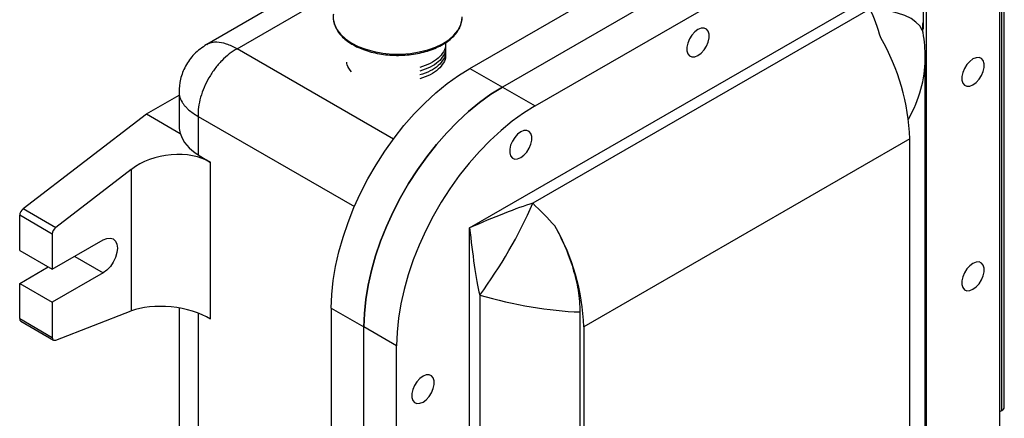
# Model space of a CAD drawing. Units: inches. Extents: x 0 to 117, y 0 to 97.
# Drawn here: x 9 to 20, y 71 to 75 of the extents above; entities that cross this region are included whole.
import ezdxf

# ---------------------------------------------------------------- set-up
doc = ezdxf.new("R2010")
doc.units = ezdxf.units.IN
doc.header["$MEASUREMENT"] = 0

msp = doc.modelspace()

# ---------------------------------------------------------------- linework, layer by layer
at = {"color": 7, "linetype": 'Continuous', "lineweight": 25}
for p, q in [((20.133, 70.713), (20.133, 93.475)), ((20.106, 70.676), (20.106, 93.436)), ((14.335, 74.39), (17.871, 76.431)), ((18.224, 76.227), (14.689, 74.186)), ((15.042, 73.982), (18.578, 76.023)), ((12.834, 75.432), (11.48, 74.65)), ((14.332, 72.657), (19.287, 75.517)), ((19.287, 75.517), (19.287, 68.162)), ((20.08, 75.155), (20.08, 69.439)), ((18.677, 75.038), (15.018, 72.926)), ((19.254, 74.767), (19.251, 74.782)), ((19.276, 68.746), (19.276, 74.488)), ((14.335, 74.39), (14.689, 74.186)), ((14.689, 74.186), (15.042, 73.982)), ((10.827, 73.896), (11.18, 74.099)), ((11.18, 74.13), (11.18, 73.767)), ((9.489, 72.867), (10.827, 73.896)), ((10.827, 73.896), (11.193, 73.684)), ((11.386, 73.868), (11.386, 73.451)), ((19.108, 73.626), (15.572, 71.585)), ((19.108, 68.622), (19.108, 73.626)), ((11.386, 73.451), (11.522, 73.368)), ((10.662, 73.293), (9.842, 72.663)), ((10.662, 73.293), (10.662, 71.756)), ((11.522, 71.669), (11.522, 73.368)), ((9.489, 72.867), (9.842, 72.663)), ((9.805, 72.591), (9.452, 72.795)), ((9.452, 72.413), (9.452, 72.795)), ((14.332, 65.302), (14.332, 72.657)), ((9.805, 72.591), (9.805, 72.208)), ((9.805, 72.208), (10.358, 72.527)), ((9.452, 72.413), (9.805, 72.208)), ((9.452, 72.055), (9.761, 72.234)), ((10.358, 72.17), (9.805, 71.851)), ((9.452, 72.055), (9.805, 71.851)), ((9.452, 71.673), (9.452, 72.055)), ((14.442, 71.929), (14.442, 66.07)), ((9.805, 71.851), (9.805, 71.468)), ((11.18, 71.788), (11.18, 70.092)), ((12.832, 71.788), (13.186, 71.583)), ((12.832, 71.788), (12.832, 66.072)), ((9.842, 71.439), (10.662, 71.756)), ((15.529, 71.745), (15.529, 66.471)), ((9.452, 71.673), (9.805, 71.468)), ((9.464, 71.644), (9.818, 71.44)), ((13.54, 71.379), (13.186, 71.583)), ((13.186, 65.868), (13.186, 71.583)), ((15.572, 71.585), (15.572, 66.581)), ((13.54, 65.664), (13.54, 71.379)), ((20.08, 70.661), (20.106, 70.676))]:
    msp.add_line(p, q, dxfattribs=at)
at = {"color": 27, "linetype": 'Continuous', "lineweight": 25}
for p, q in [((11.81, 74.603), (12.853, 75.205)), ((13.506, 73.623), (11.81, 74.603)), ((11.386, 73.868), (13.082, 72.889)), ((10.048, 72.349), (10.358, 72.17)), ((11.386, 71.733), (11.386, 69.777))]:
    msp.add_line(p, q, dxfattribs=at)
at = {"color": 27, "linetype": 'Continuous', "lineweight": 25, "flags": 128}
for points in [[(19.251, 74.782), (19.243, 74.805), (19.216, 74.851), (19.175, 74.893), (19.121, 74.931), (19.053, 74.964), (18.973, 74.991), (18.883, 75.013), (18.784, 75.029), (18.677, 75.038)], [(12.852, 74.948), (12.853, 74.926), (12.866, 74.869), (12.892, 74.813), (12.932, 74.76), (12.985, 74.711), (13.049, 74.667), (13.124, 74.629), (13.207, 74.597), (13.297, 74.572), (13.392, 74.555), (13.491, 74.546), (13.591, 74.545), (13.69, 74.552), (13.786, 74.568), (13.878, 74.591), (13.962, 74.621), (14.039, 74.658), (14.106, 74.701), (14.161, 74.749), (14.204, 74.801), (14.233, 74.856), (14.249, 74.913), (14.252, 74.948)]]:
    msp.add_lwpolyline(points, dxfattribs=at)
at = {"color": 7, "linetype": 'Continuous', "lineweight": 25, "flags": 128}
for points in [[(16.81, 74.811), (16.776, 74.786), (16.744, 74.751), (16.718, 74.71), (16.699, 74.665), (16.69, 74.621), (16.69, 74.581), (16.699, 74.549), (16.718, 74.526), (16.744, 74.515), (16.776, 74.516), (16.81, 74.53), (16.844, 74.556), (16.876, 74.591), (16.902, 74.632), (16.92, 74.676), (16.93, 74.72), (16.93, 74.76), (16.92, 74.793), (16.902, 74.816), (16.876, 74.827), (16.844, 74.825), (16.81, 74.811)], [(19.793, 74.492), (19.759, 74.466), (19.727, 74.432), (19.701, 74.39), (19.682, 74.346), (19.673, 74.302), (19.673, 74.262), (19.682, 74.229), (19.701, 74.207), (19.727, 74.196), (19.759, 74.197), (19.793, 74.211), (19.827, 74.237), (19.859, 74.271), (19.885, 74.313), (19.904, 74.357), (19.913, 74.401), (19.913, 74.441), (19.904, 74.474), (19.885, 74.496), (19.859, 74.508), (19.827, 74.506), (19.793, 74.492)], [(12.832, 71.788), (12.838, 71.934), (12.853, 72.085), (12.878, 72.24), (12.914, 72.398), (12.959, 72.558), (13.014, 72.718), (13.077, 72.878), (13.149, 73.036), (13.23, 73.192), (13.317, 73.344), (13.412, 73.492), (13.513, 73.633), (13.62, 73.768), (13.731, 73.896), (13.847, 74.014), (13.966, 74.124), (14.088, 74.224), (14.211, 74.313), (14.335, 74.39)], [(13.186, 71.583), (13.191, 71.73), (13.206, 71.881), (13.232, 72.036), (13.267, 72.194), (13.313, 72.354), (13.367, 72.514), (13.431, 72.674), (13.503, 72.832), (13.583, 72.988), (13.671, 73.14), (13.766, 73.287), (13.867, 73.429), (13.973, 73.564), (14.085, 73.691), (14.201, 73.81), (14.32, 73.92), (14.441, 74.02), (14.564, 74.109), (14.689, 74.186)], [(14.689, 74.186), (14.564, 74.109), (14.441, 74.02), (14.32, 73.92), (14.201, 73.81), (14.085, 73.691), (13.973, 73.564), (13.867, 73.429), (13.766, 73.287), (13.671, 73.14), (13.583, 72.988), (13.503, 72.832), (13.431, 72.674), (13.367, 72.514), (13.313, 72.354), (13.267, 72.194), (13.232, 72.036), (13.206, 71.881), (13.191, 71.73), (13.186, 71.583)], [(15.042, 73.982), (14.918, 73.904), (14.795, 73.816), (14.673, 73.716), (14.554, 73.606), (14.439, 73.487), (14.327, 73.36), (14.22, 73.225), (14.119, 73.083), (14.024, 72.936), (13.937, 72.784), (13.856, 72.628), (13.784, 72.47), (13.721, 72.31), (13.666, 72.149), (13.621, 71.99), (13.585, 71.832), (13.56, 71.677), (13.545, 71.526), (13.54, 71.379)], [(11.18, 73.767), (11.181, 73.736), (11.193, 73.684)], [(14.887, 73.701), (14.853, 73.676), (14.822, 73.641), (14.796, 73.6), (14.777, 73.555), (14.767, 73.511), (14.767, 73.472), (14.777, 73.439), (14.796, 73.416), (14.822, 73.405), (14.853, 73.407), (14.887, 73.421), (14.922, 73.446), (14.953, 73.481), (14.979, 73.522), (14.998, 73.566), (15.008, 73.61), (15.008, 73.65), (14.998, 73.683), (14.979, 73.706), (14.953, 73.717), (14.922, 73.715), (14.887, 73.701)], [(10.358, 72.527), (10.398, 72.544), (10.435, 72.548), (10.467, 72.538), (10.491, 72.515), (10.507, 72.481), (10.512, 72.438), (10.507, 72.389), (10.491, 72.337), (10.467, 72.286), (10.435, 72.239), (10.398, 72.199), (10.358, 72.17)], [(19.793, 72.272), (19.759, 72.246), (19.727, 72.212), (19.701, 72.17), (19.682, 72.126), (19.673, 72.082), (19.673, 72.042), (19.682, 72.009), (19.701, 71.987), (19.727, 71.976), (19.759, 71.977), (19.793, 71.991), (19.827, 72.017), (19.859, 72.051), (19.885, 72.093), (19.904, 72.137), (19.913, 72.181), (19.913, 72.221), (19.904, 72.254), (19.885, 72.276), (19.859, 72.288), (19.827, 72.286), (19.793, 72.272)], [(9.805, 71.468), (9.806, 71.46), (9.808, 71.452), (9.811, 71.446), (9.816, 71.441), (9.821, 71.438), (9.828, 71.437), (9.835, 71.437), (9.842, 71.439)], [(13.827, 71.048), (13.793, 71.022), (13.761, 70.987), (13.735, 70.946), (13.716, 70.902), (13.706, 70.858), (13.706, 70.818), (13.716, 70.785), (13.735, 70.762), (13.761, 70.751), (13.793, 70.753), (13.827, 70.767), (13.861, 70.792), (13.892, 70.827), (13.919, 70.868), (13.937, 70.913), (13.947, 70.957), (13.947, 70.997), (13.937, 71.029), (13.919, 71.052), (13.892, 71.063), (13.861, 71.062), (13.827, 71.048)]]:
    msp.add_lwpolyline(points, dxfattribs=at)
at = {"color": 7, "linetype": 'Continuous', "lineweight": 25}
for centre, radius, start, end in [((16.738, 73.536), 2.372, 2.1731, 29.9639), ((9.549, 72.79), 0.0977, 128.3338, 177.1011), ((10.26, 75.008), 5.194, 323.6341, 336.3659), ((9.903, 72.586), 0.0977, 128.3338, 177.1011), ((13.202, 71.495), 2.372, 2.1731, 29.9639), ((9.483, 71.669), 0.0314, 174.2983, 234.3895), ((20.087, 70.718), 0.0463, 294.3747, 354.3052)]:
    msp.add_arc(centre, radius, start, end, dxfattribs=at)
at = {"color": 27, "linetype": 'Continuous', "lineweight": 25}
for centre, major_axis, ratio, start_param, end_param in [((19.376, 75.466), (0.084, 0.97), 0.095078, 1.526439, 2.218652), ((17.619, 74.108), (1.543, 0.839), 0.717138, 5.437833, 5.911326)]:
    msp.add_ellipse(centre, major_axis=major_axis, ratio=ratio, start_param=start_param, end_param=end_param, dxfattribs=at)
at = {"color": 7, "linetype": 'Continuous', "lineweight": 25}
for centre, major_axis, ratio, start_param, end_param in [((17.619, 74.108), (-0.045, 1.756), 0.717175, 5.050297, 5.252249), ((19.376, 75.466), (0.084, 0.97), 0.095078, 2.218652, 2.311837), ((11.93, 73.851), (0.745, 0.128), 0.66196, 3.220105, 3.787223), ((11.087, 73.048), (0.596, 0.103), 0.66196, 0.64563, 2.242607), ((14.421, 72.606), (0.799, 0.352), 0.094551, 0.686506, 1.6399), ((14.719, 72.433), (-1.195, 1.216), 0.328719, 4.593637, 4.795589), ((14.421, 72.606), (-0.094, 0.868), 0.094553, 1.501714, 2.455108), ((14.719, 72.433), (1.65, -0.427), 0.328597, 4.629231, 5.308189), ((11.087, 71.511), (0.599, -0.074), 0.476069, 0.81819, 2.415166)]:
    msp.add_ellipse(centre, major_axis=major_axis, ratio=ratio, start_param=start_param, end_param=end_param, dxfattribs=at)
for points, knots in [([(12.854, 74.977), (12.853, 74.97), (12.85, 74.944), (12.855, 74.899), (12.872, 74.844), (12.901, 74.791), (12.941, 74.741), (12.992, 74.695), (13.054, 74.653), (13.124, 74.616), (13.202, 74.585), (13.286, 74.561), (13.375, 74.544), (13.467, 74.533), (13.561, 74.53), (13.654, 74.535), (13.745, 74.546), (13.833, 74.565), (13.917, 74.591), (13.993, 74.623), (14.063, 74.66), (14.123, 74.704), (14.173, 74.752), (14.212, 74.804), (14.238, 74.859), (14.251, 74.904), (14.25, 74.931), (14.25, 74.938)], [0, 0, 0, 0, 0.015549, 0.056258, 0.096933, 0.137865, 0.179325, 0.221298, 0.263601, 0.306045, 0.348495, 0.390905, 0.43327, 0.475599, 0.517908, 0.560217, 0.602541, 0.644897, 0.687305, 0.729784, 0.772344, 0.81498, 0.857627, 0.900126, 0.942244, 0.983769, 1, 1, 1, 1]), ([(19.25, 74.783), (19.25, 74.788), (19.25, 74.796), (19.249, 74.82), (19.249, 74.852), (19.25, 74.876), (19.251, 74.889)], [0, 0, 0, 0, 0.230631, 0.46561, 0.718555, 1, 1, 1, 1]), ([(19.275, 74.487), (19.275, 74.527), (19.274, 74.612), (19.264, 74.705), (19.255, 74.759), (19.254, 74.767)], [0, 0, 0, 0, 0.419746, 0.908259, 1, 1, 1, 1]), ([(11.479, 74.65), (11.432, 74.617), (11.34, 74.553), (11.247, 74.419), (11.19, 74.276), (11.183, 74.178), (11.18, 74.131)], [0, 0, 0, 0, 0.273452, 0.531068, 0.773159, 1, 1, 1, 1]), ([(14.07, 74.66), (14.071, 74.656), (14.077, 74.626), (14.052, 74.57), (13.996, 74.5), (13.909, 74.44), (13.832, 74.414), (13.793, 74.401)], [0, 0, 0, 0, 0.039385, 0.282658, 0.521779, 0.7609, 1, 1, 1, 1]), ([(14.07, 74.619), (14.071, 74.615), (14.077, 74.585), (14.052, 74.529), (13.996, 74.459), (13.909, 74.4), (13.832, 74.373), (13.793, 74.36)], [0, 0, 0, 0, 0.0393848, 0.2826583, 0.5217793, 0.7609003, 1, 1, 1, 1]), ([(14.07, 74.578), (14.071, 74.574), (14.077, 74.544), (14.052, 74.489), (13.996, 74.419), (13.909, 74.359), (13.832, 74.332), (13.793, 74.319)], [0, 0, 0, 0, 0.039385, 0.282658, 0.521779, 0.7609, 1, 1, 1, 1]), ([(13.051, 74.353), (13.031, 74.378), (13.004, 74.411), (13.001, 74.448), (13, 74.457)], [0, 0, 0, 0, 0.745141, 1, 1, 1, 1]), ([(14.07, 74.537), (14.071, 74.533), (14.077, 74.503), (14.052, 74.448), (13.996, 74.378), (13.909, 74.318), (13.832, 74.291), (13.793, 74.278)], [0, 0, 0, 0, 0.039385, 0.282658, 0.521779, 0.7609, 1, 1, 1, 1]), ([(15.257, 72.679), (15.295, 72.605), (15.373, 72.454), (15.458, 72.217), (15.505, 72.017), (15.526, 71.859), (15.528, 71.783), (15.529, 71.745)], [0, 0, 0, 0, 0.238585, 0.484693, 0.737097, 0.868552, 1, 1, 1, 1])]:
    msp.add_open_spline(points, degree=3, knots=knots, dxfattribs=at)
at = {"color": 27, "linetype": 'Continuous', "lineweight": 25}
for points, knots in [([(11.81, 74.603), (11.771, 74.622), (11.692, 74.661), (11.613, 74.674), (11.564, 74.674), (11.539, 74.671), (11.509, 74.665), (11.492, 74.654), (11.482, 74.646)], [0, 0, 0, 0, 0.2944713, 0.5958442, 0.679564, 0.764954, 0.852024, 1, 1, 1, 1]), ([(11.18, 74.132), (11.18, 74.127), (11.18, 74.113), (11.186, 74.077), (11.204, 74.036), (11.233, 73.995), (11.256, 73.968), (11.301, 73.924), (11.349, 73.892), (11.386, 73.868)], [0, 0, 0, 0, 0.065216, 0.15339, 0.407495, 0.508294, 0.608284, 0.707486, 1, 1, 1, 1])]:
    msp.add_open_spline(points, degree=3, knots=knots, dxfattribs=at)
at = {"color": 7, "linetype": 'Continuous', "lineweight": 25}
msp.add_open_spline([(11.81, 74.603), (11.781, 74.585), (11.724, 74.55), (11.643, 74.476), (11.568, 74.388), (11.503, 74.29), (11.45, 74.184), (11.412, 74.076), (11.388, 73.968), (11.387, 73.901), (11.386, 73.868)], degree=3, dxfattribs=at)

doc.saveas('drawing.dxf')
